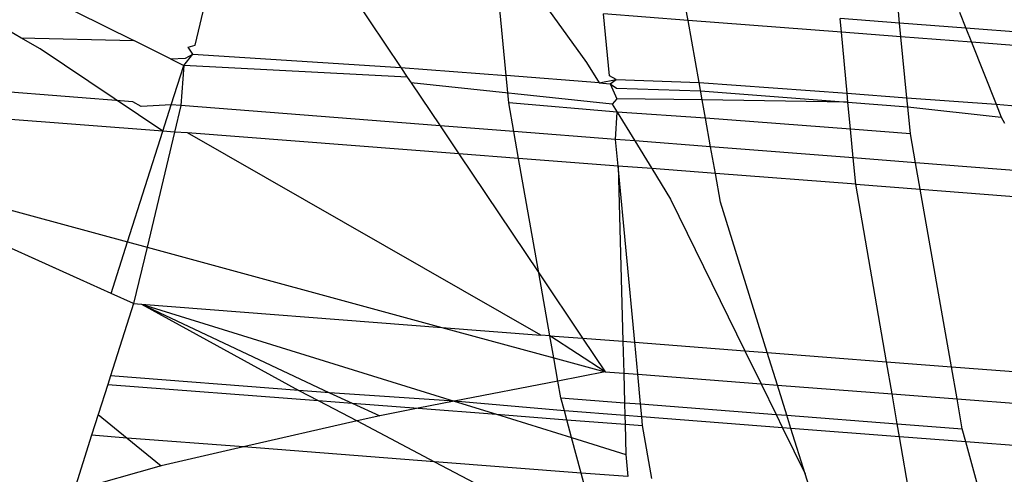
# Model space of a CAD drawing. Units: millimetres. Extents: x -17534 to -7965, y -16822 to -12666.
# Drawn here: x -11892 to -11889, y -16421 to -16420 of the extents above; entities that cross this region are included whole.
import ezdxf

# ---------------------------------------------------------------- set-up
doc = ezdxf.new("R2010")
doc.units = ezdxf.units.MM
doc.layers.add('Strefa bezpieczna', color=8, linetype='Continuous')
doc.dimstyles.get("Standard").update_dxf_attribs({"dimtxt": 180, "dimasz": 200, "dimexe": 0.18, "dimexo": 0.0625, "dimgap": 200, "dimtad": 0, "dimtih": 1, "dimtoh": 1, "dimlfac": 0.001, "dimzin": 0, "dimdsep": 46, "dimtxsty": 'Standard', "dimcen": 0.09, "dimse1": 1, "dimse2": 1, "dimadec": 0, "dimazin": 0, "dimtfac": 1, "dimtdec": 4, "dimtofl": 0, "dimtmove": 0, "dimatfit": 3, "dimfxl": 1, "dimtolj": 1, "dimtzin": 0, "dimarcsym": 0})

# ---------------------------------------------------------------- blocks, each defined once
blk = doc.blocks.new('*D4')
at = {"layer": 'Defpoints', "color": 0}
for p in [(-11829.1022, -13963.3579), (-17295.0067, -16821.9938), (-11829.1022, -16821.9938)]:
    blk.add_point(p, dxfattribs=at)
at = {"layer": 'Strefa bezpieczna', "color": 0, "lineweight": -2}
for p, q in [((-17295.0067, -14163.3579), (-17295.0067, -15102.6759)), ((-17295.0067, -16621.9938), (-17295.0067, -15682.6759))]:
    blk.add_line(p, q, dxfattribs=at)
at = {"layer": 'Strefa bezpieczna', "color": 0}
for points in [[(-17261.6733, -14163.3579), (-17328.34, -14163.3579), (-17295.0067, -13963.3579)], [(-17328.34, -16621.9938), (-17261.6733, -16621.9938), (-17295.0067, -16821.9938)]]:
    blk.add_solid(points, dxfattribs=at)
at = {"layer": 'Strefa bezpieczna', "color": 0, "insert": (-17295.0067, -15392.6759), "char_height": 180, "attachment_point": 5}
blk.add_mtext('\\A1;2.86', dxfattribs=at)

msp = doc.modelspace()

# ---------------------------------------------------------------- linework, layer by layer
for p, q in [((-11892.435, -16419.4789), (-11891.9769, -16419.7062)), ((-11891.7532, -16419.7227), (-11891.7, -16419.4991)), ((-11891.1772, -16419.5464), (-11891.0043, -16419.804)), ((-11890.6206, -16419.8339), (-11890.6453, -16419.5803)), ((-11890.4661, -16419.5941), (-11890.3281, -16419.7859)), ((-11889.9581, -16419.6332), (-11889.967, -16419.5836)), ((-11889.1878, -16419.6434), (-11889.1934, -16419.5859)), ((-11890.2445, -16419.8344), (-11890.2658, -16419.6095)), ((-11889.9581, -16419.6332), (-11890.2658, -16419.6095)), ((-11889.918, -16419.8586), (-11889.9581, -16419.6332)), ((-11889.4, -16419.6761), (-11889.9581, -16419.6332)), ((-11889.1878, -16419.6434), (-11889.4047, -16419.6267)), ((-11889.4, -16419.6761), (-11889.4047, -16419.6267)), ((-11888.9698, -16419.6031), (-11888.9465, -16419.6619)), ((-11889.183, -16419.6928), (-11889.1878, -16419.6434)), ((-11888.9465, -16419.6619), (-11889.1878, -16419.6434)), ((-11888.9465, -16419.6619), (-11888.9264, -16419.7126)), ((-11888.6181, -16419.6871), (-11888.9465, -16419.6619)), ((-11892.3879, -16419.6962), (-11892.429, -16419.6727)), ((-11892.3182, -16419.736), (-11892.3879, -16419.6962)), ((-11892.3879, -16419.6962), (-11891.9769, -16419.7062)), ((-11891.8428, -16419.7728), (-11891.9769, -16419.7062)), ((-11889.3789, -16419.8985), (-11889.4, -16419.6761)), ((-11889.183, -16419.6928), (-11889.4, -16419.6761)), ((-11889.1614, -16419.9145), (-11889.183, -16419.6928)), ((-11888.9264, -16419.7126), (-11889.183, -16419.6928)), ((-11891.871, -16420.0362), (-11892.3182, -16419.736)), ((-11891.7788, -16419.7305), (-11891.7532, -16419.7227)), ((-11891.7612, -16419.7561), (-11891.7788, -16419.7305)), ((-11888.9264, -16419.7126), (-11888.8367, -16419.9386)), ((-11888.5859, -16419.7388), (-11888.9264, -16419.7126)), ((-11891.8428, -16419.7728), (-11891.7884, -16419.7706)), ((-11891.8428, -16419.7728), (-11891.7946, -16419.7967)), ((-11891.7946, -16419.7967), (-11891.7612, -16419.7561)), ((-11891.7884, -16419.7706), (-11891.7612, -16419.7561)), ((-11891.7612, -16419.7561), (-11891.0043, -16419.804)), ((-11891.8404, -16419.9404), (-11891.7946, -16419.7967)), ((-11891.7946, -16419.7967), (-11891.8057, -16419.9432)), ((-11890.9806, -16419.8393), (-11891.7946, -16419.7967)), ((-11891.0043, -16419.804), (-11890.9806, -16419.8393)), ((-11891.0043, -16419.804), (-11890.6206, -16419.8339)), ((-11890.3281, -16419.7859), (-11890.2823, -16419.8603)), ((-11890.9806, -16419.8393), (-11890.9664, -16419.8605)), ((-11890.2823, -16419.8603), (-11890.6206, -16419.8339)), ((-11890.611, -16419.9336), (-11890.6206, -16419.8339)), ((-11890.2823, -16419.8603), (-11890.2196, -16419.8485)), ((-11890.2196, -16419.8485), (-11890.2445, -16419.8344)), ((-11890.2417, -16419.8635), (-11890.2196, -16419.8485)), ((-11890.2196, -16419.8485), (-11889.918, -16419.8586)), ((-11891.9797, -16419.9296), (-11892.9445, -16419.8544)), ((-11890.9664, -16419.8605), (-11890.8616, -16420.0167)), ((-11890.2347, -16419.9377), (-11890.9664, -16419.8605)), ((-11890.2823, -16419.8603), (-11890.2417, -16419.8635)), ((-11890.2417, -16419.8635), (-11890.2178, -16419.9182)), ((-11890.2417, -16419.8635), (-11890.2188, -16419.8793)), ((-11890.2188, -16419.8793), (-11889.9126, -16419.8891)), ((-11889.9067, -16419.9223), (-11889.918, -16419.8586)), ((-11889.918, -16419.8586), (-11889.3789, -16419.8985)), ((-11890.2178, -16419.9182), (-11890.2347, -16419.9377)), ((-11889.9067, -16419.9223), (-11890.2178, -16419.9182)), ((-11889.9126, -16419.8891), (-11889.3759, -16419.9309)), ((-11889.8948, -16419.9888), (-11889.9067, -16419.9223)), ((-11889.3759, -16419.9309), (-11889.9067, -16419.9223)), ((-11889.3759, -16419.9309), (-11889.3789, -16419.8985)), ((-11889.3789, -16419.8985), (-11889.1614, -16419.9145)), ((-11889.1582, -16419.9479), (-11889.1614, -16419.9145)), ((-11889.1614, -16419.9145), (-11888.8367, -16419.9386)), ((-11891.9496, -16419.9468), (-11891.9797, -16419.9296)), ((-11891.8404, -16419.9404), (-11891.9496, -16419.9468)), ((-11891.871, -16420.0362), (-11891.8404, -16419.9404)), ((-11891.8057, -16419.9432), (-11891.8404, -16419.9404)), ((-11891.8057, -16419.9432), (-11891.8286, -16420.0395)), ((-11890.8616, -16420.0167), (-11891.8057, -16419.9432)), ((-11890.2166, -16419.9671), (-11890.611, -16419.9336)), ((-11890.5926, -16420.0377), (-11890.611, -16419.9336)), ((-11890.2347, -16419.9377), (-11890.2166, -16419.9671)), ((-11889.3759, -16419.9309), (-11889.1582, -16419.9479)), ((-11889.3665, -16420.0295), (-11889.3759, -16419.9309)), ((-11889.1582, -16419.9479), (-11888.8183, -16419.9851)), ((-11889.1486, -16420.0463), (-11889.1582, -16419.9479)), ((-11888.8367, -16419.9386), (-11888.8183, -16419.9851)), ((-11888.8367, -16419.9386), (-11888.4423, -16419.9699)), ((-11891.871, -16420.0362), (-11892.8662, -16419.9599)), ((-11890.2225, -16420.0665), (-11890.2166, -16419.9671)), ((-11889.8948, -16419.9888), (-11890.2166, -16419.9671)), ((-11890.2166, -16419.9671), (-11890.152, -16420.072)), ((-11889.3665, -16420.0295), (-11889.8948, -16419.9888)), ((-11889.8762, -16420.0935), (-11889.8948, -16419.9888)), ((-11888.8183, -16419.9851), (-11888.8055, -16420.0073)), ((-11890.8616, -16420.0167), (-11890.7929, -16420.119)), ((-11890.5926, -16420.0377), (-11890.8616, -16420.0167)), ((-11889.1486, -16420.0463), (-11889.3665, -16420.0295)), ((-11889.3566, -16420.134), (-11889.3665, -16420.0295)), ((-11891.9997, -16420.4397), (-11891.871, -16420.0362)), ((-11891.8286, -16420.0395), (-11891.9285, -16420.459)), ((-11891.8286, -16420.0395), (-11891.871, -16420.0362)), ((-11891.7811, -16420.0431), (-11891.8286, -16420.0395)), ((-11890.4944, -16420.7788), (-11891.7811, -16420.0431)), ((-11890.7929, -16420.119), (-11891.7811, -16420.0431)), ((-11890.5754, -16420.1357), (-11890.5926, -16420.0377)), ((-11890.2225, -16420.0665), (-11890.5926, -16420.0377)), ((-11890.2133, -16420.1635), (-11890.2225, -16420.0665)), ((-11890.152, -16420.072), (-11890.2225, -16420.0665)), ((-11889.1301, -16420.1517), (-11889.1486, -16420.0463)), ((-11890.152, -16420.072), (-11890.0899, -16420.1729)), ((-11889.8762, -16420.0935), (-11890.152, -16420.072)), ((-11889.8589, -16420.1907), (-11889.8762, -16420.0935)), ((-11889.3566, -16420.134), (-11889.8762, -16420.0935)), ((-11890.7929, -16420.119), (-11890.5019, -16420.5526)), ((-11890.5754, -16420.1357), (-11890.7929, -16420.119)), ((-11890.5019, -16420.5526), (-11890.5754, -16420.1357)), ((-11890.2133, -16420.1635), (-11890.5754, -16420.1357)), ((-11889.3476, -16420.2292), (-11889.3566, -16420.134)), ((-11889.1301, -16420.1517), (-11889.3566, -16420.134)), ((-11890.0899, -16420.1729), (-11890.2133, -16420.1635)), ((-11890.1525, -16420.8051), (-11890.2133, -16420.1635)), ((-11890.2133, -16420.1635), (-11890.1953, -16420.8018)), ((-11890.0899, -16420.1729), (-11890.0218, -16420.2837)), ((-11889.8589, -16420.1907), (-11890.0899, -16420.1729)), ((-11889.1131, -16420.2479), (-11889.1301, -16420.1517)), ((-11888.703, -16420.185), (-11889.1301, -16420.1517)), ((-11889.8403, -16420.295), (-11889.8589, -16420.1907)), ((-11889.3476, -16420.2292), (-11889.8589, -16420.1907)), ((-11889.2355, -16420.8759), (-11889.3476, -16420.2292)), ((-11889.3476, -16420.2292), (-11889.1131, -16420.2479)), ((-11892.6392, -16420.2658), (-11891.9997, -16420.4397)), ((-11888.9993, -16420.8941), (-11889.1131, -16420.2479)), ((-11889.1131, -16420.2479), (-11888.646, -16420.2837)), ((-11890.0218, -16420.2837), (-11889.7512, -16420.8361)), ((-11889.6696, -16420.8424), (-11889.8403, -16420.295)), ((-11892.0596, -16420.6274), (-11892.5273, -16420.4167)), ((-11892.0596, -16420.6274), (-11891.9997, -16420.4397)), ((-11891.9997, -16420.4397), (-11891.9285, -16420.459)), ((-11891.9285, -16420.459), (-11891.9774, -16420.6644)), ((-11891.9285, -16420.459), (-11890.8547, -16420.751)), ((-11890.5019, -16420.5526), (-11890.3423, -16420.7905)), ((-11890.4616, -16420.7813), (-11890.5019, -16420.5526)), ((-11891.9774, -16420.6644), (-11892.0596, -16420.6274)), ((-11891.9774, -16420.6644), (-11892.0615, -16420.9278)), ((-11891.9774, -16420.6644), (-11891.9484, -16420.6667)), ((-11891.9484, -16420.6667), (-11891.264, -16420.9893)), ((-11891.9484, -16420.6667), (-11890.8095, -16421.0198)), ((-11891.9484, -16420.6667), (-11891.3753, -16420.9807)), ((-11891.9484, -16420.6667), (-11890.8547, -16420.751)), ((-11890.8547, -16420.751), (-11890.4475, -16420.8617)), ((-11890.8547, -16420.751), (-11890.4944, -16420.7788)), ((-11890.4616, -16420.7813), (-11890.4944, -16420.7788)), ((-11890.2603, -16420.9126), (-11890.4616, -16420.7813)), ((-11890.4475, -16420.8617), (-11890.4616, -16420.7813)), ((-11890.4616, -16420.7813), (-11890.3423, -16420.7905)), ((-11890.3423, -16420.7905), (-11890.2603, -16420.9126)), ((-11890.3423, -16420.7905), (-11890.1953, -16420.8018)), ((-11890.1953, -16420.8018), (-11890.1924, -16420.9179)), ((-11890.1953, -16420.8018), (-11890.1525, -16420.8051)), ((-11890.1415, -16420.9218), (-11890.1525, -16420.8051)), ((-11890.1525, -16420.8051), (-11889.7512, -16420.8361)), ((-11889.7512, -16420.8361), (-11889.6923, -16420.9564)), ((-11889.7512, -16420.8361), (-11889.6696, -16420.8424)), ((-11889.6326, -16420.961), (-11889.6696, -16420.8424)), ((-11889.6696, -16420.8424), (-11889.2355, -16420.8759)), ((-11890.4475, -16420.8617), (-11890.2603, -16420.9126)), ((-11890.4326, -16420.9463), (-11890.4475, -16420.8617)), ((-11889.2152, -16420.9932), (-11889.2355, -16420.8759)), ((-11889.2355, -16420.8759), (-11888.9993, -16420.8941)), ((-11890.2603, -16420.9126), (-11890.4326, -16420.9463)), ((-11890.2603, -16420.9126), (-11890.1924, -16420.9179)), ((-11890.1924, -16420.9179), (-11890.1896, -16421.0254)), ((-11890.1924, -16420.9179), (-11890.1415, -16420.9218)), ((-11890.1312, -16421.0299), (-11890.1415, -16420.9218)), ((-11890.1415, -16420.9218), (-11889.6923, -16420.9564)), ((-11888.9786, -16421.0115), (-11888.9993, -16420.8941)), ((-11888.9993, -16420.8941), (-11887.4728, -16421.0118)), ((-11892.0712, -16420.9585), (-11892.1062, -16421.0679)), ((-11892.0615, -16420.9278), (-11892.0712, -16420.9585)), ((-11892.0712, -16420.9585), (-11891.3053, -16421.0175)), ((-11891.3753, -16420.9807), (-11892.0615, -16420.9278)), ((-11890.4326, -16420.9463), (-11890.8095, -16421.0198)), ((-11890.4218, -16421.0075), (-11890.4326, -16420.9463)), ((-11889.6923, -16420.9564), (-11889.6377, -16421.0679)), ((-11889.6923, -16420.9564), (-11889.6326, -16420.961)), ((-11889.5983, -16421.071), (-11889.6326, -16420.961)), ((-11889.6326, -16420.961), (-11889.2152, -16420.9932)), ((-11891.3753, -16420.9807), (-11891.3053, -16421.0175)), ((-11891.264, -16420.9893), (-11891.3753, -16420.9807)), ((-11891.264, -16420.9893), (-11891.181, -16421.0271)), ((-11890.8095, -16421.0198), (-11891.264, -16420.9893)), ((-11889.1963, -16421.102), (-11889.2152, -16420.9932)), ((-11889.2152, -16420.9932), (-11888.9786, -16421.0115)), ((-11891.3053, -16421.0175), (-11891.181, -16421.0271)), ((-11891.3053, -16421.0175), (-11891.1638, -16421.0918)), ((-11891.181, -16421.0271), (-11891.0806, -16421.0728)), ((-11891.181, -16421.0271), (-11890.9412, -16421.0456)), ((-11890.8095, -16421.0198), (-11890.9412, -16421.0456)), ((-11890.8095, -16421.0198), (-11890.6554, -16421.0676)), ((-11890.4088, -16421.0552), (-11890.8095, -16421.0198)), ((-11890.4218, -16421.0075), (-11890.1896, -16421.0254)), ((-11890.4088, -16421.0552), (-11890.4218, -16421.0075)), ((-11890.1896, -16421.0254), (-11890.1884, -16421.0722)), ((-11890.1896, -16421.0254), (-11890.1312, -16421.0299)), ((-11890.1268, -16421.077), (-11890.1312, -16421.0299)), ((-11890.1312, -16421.0299), (-11889.6377, -16421.0679)), ((-11888.9595, -16421.1202), (-11888.9786, -16421.0115)), ((-11888.9786, -16421.0115), (-11887.4998, -16421.1255)), ((-11892.1062, -16421.0679), (-11892.1304, -16421.1439)), ((-11892.1062, -16421.0679), (-11892.0007, -16421.1539)), ((-11890.9412, -16421.0456), (-11891.0806, -16421.0728)), ((-11890.9412, -16421.0456), (-11890.6554, -16421.0676)), ((-11890.6554, -16421.0676), (-11890.3825, -16421.1523)), ((-11890.6554, -16421.0676), (-11890.4001, -16421.0873)), ((-11890.4001, -16421.0873), (-11890.4088, -16421.0552)), ((-11890.1884, -16421.0722), (-11890.4088, -16421.0552)), ((-11889.6377, -16421.0679), (-11889.5983, -16421.071)), ((-11889.6377, -16421.0679), (-11889.6139, -16421.1165)), ((-11891.1638, -16421.0918), (-11891.5777, -16421.1865)), ((-11891.0806, -16421.0728), (-11891.1638, -16421.0918)), ((-11891.1638, -16421.0918), (-11890.8813, -16421.2402)), ((-11890.4001, -16421.0873), (-11890.1876, -16421.1037)), ((-11890.3825, -16421.1523), (-11890.4001, -16421.0873)), ((-11890.1884, -16421.0722), (-11890.1876, -16421.1037)), ((-11890.1268, -16421.077), (-11890.1884, -16421.0722)), ((-11890.1876, -16421.1037), (-11890.1238, -16421.1086)), ((-11890.1876, -16421.1037), (-11890.1848, -16421.2135)), ((-11890.1238, -16421.1086), (-11890.1268, -16421.077)), ((-11889.6139, -16421.1165), (-11890.1268, -16421.077)), ((-11889.5834, -16421.1189), (-11889.5983, -16421.071)), ((-11889.5983, -16421.071), (-11889.1963, -16421.102)), ((-11889.1881, -16421.1493), (-11889.1963, -16421.102)), ((-11889.1963, -16421.102), (-11888.9595, -16421.1202)), ((-11890.0904, -16421.3012), (-11890.1238, -16421.1086)), ((-11889.6139, -16421.1165), (-11889.5319, -16421.2839)), ((-11889.5834, -16421.1189), (-11889.6139, -16421.1165)), ((-11889.5319, -16421.2839), (-11889.5834, -16421.1189)), ((-11889.1881, -16421.1493), (-11889.5834, -16421.1189)), ((-11888.9465, -16421.168), (-11888.9595, -16421.1202)), ((-11892.1304, -16421.1439), (-11892.1945, -16421.3449)), ((-11892.0007, -16421.1539), (-11892.1304, -16421.1439)), ((-11892.0007, -16421.1539), (-11891.8768, -16421.2549)), ((-11891.5777, -16421.1865), (-11892.0007, -16421.1539)), ((-11890.3825, -16421.1523), (-11890.1848, -16421.2135)), ((-11890.3474, -16421.2814), (-11890.3825, -16421.1523)), ((-11889.1492, -16421.3738), (-11889.1881, -16421.1493)), ((-11888.9465, -16421.168), (-11889.1881, -16421.1493)), ((-11888.6987, -16422.0802), (-11888.9465, -16421.168)), ((-11887.5359, -16421.2767), (-11888.9465, -16421.168)), ((-11891.5777, -16421.1865), (-11891.8768, -16421.2549)), ((-11890.8813, -16421.2402), (-11891.5777, -16421.1865)), ((-11890.1848, -16421.2135), (-11890.1772, -16421.2945)), ((-11890.3474, -16421.2814), (-11890.8813, -16421.2402)), ((-11890.8813, -16421.2402), (-11890.2716, -16421.5605)), ((-11891.8768, -16421.2549), (-11892.1945, -16421.3449)), ((-11890.2716, -16421.5605), (-11890.3474, -16421.2814)), ((-11890.1772, -16421.2945), (-11890.3474, -16421.2814)), ((-11889.5128, -16421.3457), (-11889.5319, -16421.2839))]:
    msp.add_line(p, q)

# ---------------------------------------------------------------- dimensions: what is measured, and where the dimension line sits
at = {"layer": 'Strefa bezpieczna'}
dim = msp.add_linear_dim(base=(-17295.0067, -16821.9938), p1=(-11829.1022, -13963.3579), p2=(-11829.1022, -16821.9938), angle=90, dimstyle='Standard', dxfattribs=at)
dim.commit()
dim.dimension.update_dxf_attribs({"geometry": '*D4', "text_midpoint": (-17295.0067, -15392.6759)})

doc.saveas('drawing.dxf')
